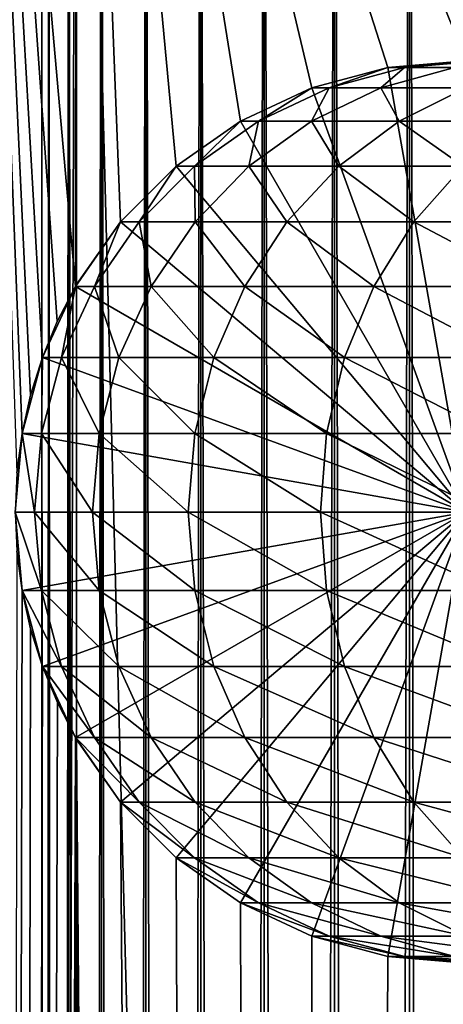
# Model space of a CAD drawing. Extents: x 0 to 550, y 0 to 864.
# Drawn here: x 14 to 24, y 816 to 840 of the extents above; entities that cross this region are included whole.
import ezdxf

# ---------------------------------------------------------------- set-up
doc = ezdxf.new("R2010")
doc.units = 0
doc.header["$MEASUREMENT"] = 0

msp = doc.modelspace()

# ---------------------------------------------------------------- linework, layer by layer
for points in [[(13.941521, 828.954895, 65.578949), (14.067114, 829.910156, 65.590683), (12.795275, 862.5, 65.422142)], [(12.795275, 862.5, 65.422142), (14.067114, 829.910156, 65.590683), (14.275381, 830.849121, 65.607803)], [(12.795275, 862.5, 65.422142), (14.275381, 830.849121, 65.607803), (14.56338, 831.762207, 65.626671)], [(15.373718, 833.499939, 65.650002), (15.399998, 862.5, 65.650024), (12.795275, 862.5, 65.422142)], [(15.373718, 833.499939, 65.650002), (12.795275, 862.5, 65.422142), (14.928798, 832.644897, 65.642624)], [(14.928798, 832.644897, 65.642624), (12.795275, 862.5, 65.422142), (14.56338, 831.762207, 65.626671)], [(12.795275, 1.5, 35.877907), (12.795275, 862.5, 35.877907), (15.399998, 862.5, 35.650024)], [(12.795275, 1.5, 35.877907), (15.399998, 862.5, 35.650024), (15.399998, 1.5, 35.650024)], [(14.714835, 862.5, 52.534107), (14.714835, 1.5, 52.534107), (14.549998, 862.5, 50.650024)], [(14.549998, 862.5, 50.650024), (14.714835, 1.5, 52.534107), (14.549998, 1.5, 50.650024)], [(14.549998, 862.5, 50.650024), (14.549998, 1.5, 50.650024), (14.714835, 862.5, 48.765942)], [(14.714835, 862.5, 48.765942), (14.549998, 1.5, 50.650024), (14.714835, 1.5, 48.765942)], [(15.204332, 862.5, 54.360943), (15.204332, 1.5, 54.360943), (14.714835, 862.5, 52.534107)], [(14.714835, 862.5, 52.534107), (15.204332, 1.5, 54.360943), (14.714835, 1.5, 52.534107)], [(14.714835, 862.5, 48.765942), (14.714835, 1.5, 48.765942), (15.204332, 862.5, 46.939106)], [(15.204332, 862.5, 46.939106), (14.714835, 1.5, 48.765942), (15.204332, 1.5, 46.939106)], [(16.003624, 862.5, 56.075024), (16.003624, 1.5, 56.075024), (15.204332, 862.5, 54.360943)], [(15.204332, 862.5, 54.360943), (16.003624, 1.5, 56.075024), (15.204332, 1.5, 54.360943)], [(15.204332, 862.5, 46.939106), (15.204332, 1.5, 46.939106), (16.003624, 862.5, 45.225025)], [(16.003624, 862.5, 45.225025), (15.204332, 1.5, 46.939106), (16.003624, 1.5, 45.225025)], [(15.399998, 833.545288, 65.650024), (15.399998, 862.5, 65.650024), (15.373718, 833.499939, 65.650002)], [(15.399998, 862.5, 65.650024), (15.399998, 833.545288, 65.650024), (16.473509, 835.070679, 65.650024)], [(16.473509, 835.070679, 65.650024), (17.829334, 836.426514, 65.650024), (15.399998, 862.5, 65.650024)], [(15.399998, 862.5, 65.650024), (17.829334, 836.426514, 65.650024), (19.4, 837.526245, 65.650024)], [(15.399998, 862.5, 65.650024), (19.4, 837.526245, 65.650024), (21.137777, 838.33667, 65.650024)], [(21.137777, 838.33667, 65.650024), (22.989868, 838.832886, 65.650024), (15.399998, 862.5, 65.650024)], [(15.399998, 862.5, 65.650024), (22.989868, 838.832886, 65.650024), (24.9, 839, 65.650024)], [(15.399998, 862.5, 65.650024), (24.9, 839, 65.650024), (37.899998, 862.5, 65.650024)], [(15.399998, 1.5, 35.650024), (15.399998, 862.5, 35.650024), (37.899998, 1.5, 35.650024)], [(37.899998, 1.5, 35.650024), (15.399998, 862.5, 35.650024), (37.899998, 862.5, 35.650024)], [(17.088417, 862.5, 57.624268), (17.088417, 1.5, 57.624268), (16.003624, 862.5, 56.075024)], [(16.003624, 862.5, 56.075024), (17.088417, 1.5, 57.624268), (16.003624, 1.5, 56.075024)], [(16.003624, 862.5, 45.225025), (16.003624, 1.5, 45.225025), (17.088417, 862.5, 43.675777)], [(17.088417, 862.5, 43.675777), (16.003624, 1.5, 45.225025), (17.088417, 1.5, 43.675777)], [(18.425753, 862.5, 58.961605), (18.425753, 1.5, 58.961605), (17.088417, 862.5, 57.624268)], [(17.088417, 862.5, 57.624268), (18.425753, 1.5, 58.961605), (17.088417, 1.5, 57.624268)], [(17.088417, 862.5, 43.675777), (17.088417, 1.5, 43.675777), (18.425753, 862.5, 42.338444)], [(18.425753, 862.5, 42.338444), (17.088417, 1.5, 43.675777), (18.425753, 1.5, 42.338444)], [(19.974998, 862.5, 60.046398), (19.974998, 1.5, 60.046398), (18.425753, 862.5, 58.961605)], [(18.425753, 862.5, 58.961605), (19.974998, 1.5, 60.046398), (18.425753, 1.5, 58.961605)], [(18.425753, 862.5, 42.338444), (18.425753, 1.5, 42.338444), (19.974998, 862.5, 41.253647)], [(19.974998, 862.5, 41.253647), (18.425753, 1.5, 42.338444), (19.974998, 1.5, 41.253647)], [(21.689079, 862.5, 60.845688), (21.689079, 1.5, 60.845688), (19.974998, 862.5, 60.046398)], [(19.974998, 862.5, 60.046398), (21.689079, 1.5, 60.845688), (19.974998, 1.5, 60.046398)], [(19.974998, 862.5, 41.253647), (19.974998, 1.5, 41.253647), (21.689079, 862.5, 40.454357)], [(21.689079, 862.5, 40.454357), (19.974998, 1.5, 41.253647), (21.689079, 1.5, 40.454357)], [(23.515915, 862.5, 61.335186), (23.515915, 1.5, 61.335186), (21.689079, 862.5, 60.845688)], [(21.689079, 862.5, 60.845688), (23.515915, 1.5, 61.335186), (21.689079, 1.5, 60.845688)], [(21.689079, 862.5, 40.454357), (21.689079, 1.5, 40.454357), (23.515915, 862.5, 39.964859)], [(23.515915, 862.5, 39.964859), (21.689079, 1.5, 40.454357), (23.515915, 1.5, 39.964859)], [(25.4, 862.5, 61.500023), (25.4, 1.5, 61.500023), (23.515915, 862.5, 61.335186)], [(23.515915, 862.5, 61.335186), (25.4, 1.5, 61.500023), (23.515915, 1.5, 61.335186)], [(23.515915, 862.5, 39.964859), (23.515915, 1.5, 39.964859), (25.4, 862.5, 39.800022)], [(25.4, 862.5, 39.800022), (23.515915, 1.5, 39.964859), (25.4, 1.5, 39.800022)], [(22.989868, 838.832886, 64.650024), (22.989868, 838.832886, 65.650024), (21.137777, 838.33667, 64.650024)], [(21.137777, 838.33667, 64.650024), (22.989868, 838.832886, 65.650024), (21.137777, 838.33667, 65.650024)], [(22.989868, 838.832886, 64.650024), (21.137777, 838.33667, 64.650024), (24.9, 828, 64.650024)], [(21.137777, 838.336609, 64.650024), (22.989868, 838.832886, 64.650024), (24.899998, 828, 64.650024)], [(22.989868, 838.832886, 92.650024), (22.989868, 838.832886, 64.650024), (21.137777, 838.336609, 64.650024)], [(22.989868, 838.832886, 92.650024), (21.137777, 838.336609, 64.650024), (21.137777, 838.336609, 92.650024)], [(21.558929, 838.336609, 99.612488), (22.989868, 838.832886, 92.650024), (21.137777, 838.336609, 92.650024)], [(22.816242, 838.336609, 106.473427), (23.397516, 838.832886, 99.389244), (21.558929, 838.336609, 99.612488)], [(23.397516, 838.832886, 99.389244), (22.989868, 838.832886, 92.650024), (21.558929, 838.336609, 99.612488)], [(24.891382, 838.336609, 113.13279), (24.614515, 838.832886, 106.030197), (22.816242, 838.336609, 106.473427)], [(24.614515, 838.832886, 106.030197), (23.397516, 838.832886, 99.389244), (22.816242, 838.336609, 106.473427)], [(24.9, 839, 64.650024), (24.9, 839, 65.650024), (22.989868, 838.832886, 64.650024)], [(22.989868, 838.832886, 64.650024), (24.9, 839, 65.650024), (22.989868, 838.832886, 65.650024)], [(24.9, 828, 64.650024), (24.9, 839, 64.650024), (22.989868, 838.832886, 64.650024)], [(24.899998, 828, 64.650024), (22.989868, 838.832886, 64.650024), (24.899998, 839, 64.650024)], [(24.899998, 839, 92.650024), (24.899998, 839, 64.650024), (22.989868, 838.832886, 64.650024)], [(24.899998, 839, 92.650024), (22.989868, 838.832886, 64.650024), (22.989868, 838.832886, 92.650024)], [(23.397516, 838.832886, 99.389244), (24.899998, 839, 92.650024), (22.989868, 838.832886, 92.650024)], [(24.614515, 838.832886, 106.030197), (25.293718, 839, 99.159004), (23.397516, 838.832886, 99.389244)], [(25.293718, 839, 99.159004), (24.899998, 839, 92.650024), (23.397516, 838.832886, 99.389244)], [(24.899998, 828, 64.650024), (19.399998, 837.526306, 64.650024), (21.137777, 838.336609, 64.650024)], [(21.137777, 838.336609, 92.650024), (21.137777, 838.336609, 64.650024), (19.399998, 837.526306, 64.650024)], [(21.137777, 838.336609, 92.650024), (19.399998, 837.526306, 64.650024), (19.399998, 837.526306, 92.650024)], [(19.83382, 837.526306, 99.82196), (21.137777, 838.336609, 92.650024), (19.399998, 837.526306, 92.650024)], [(21.137777, 838.33667, 64.650024), (21.137777, 838.33667, 65.650024), (19.4, 837.526245, 64.650024)], [(19.4, 837.526245, 64.650024), (21.137777, 838.33667, 65.650024), (19.4, 837.526245, 65.650024)], [(24.9, 828, 64.650024), (21.137777, 838.33667, 64.650024), (19.4, 837.526245, 64.650024)], [(21.12896, 837.526306, 106.889305), (21.558929, 838.336609, 99.612488), (19.83382, 837.526306, 99.82196)], [(21.558929, 838.336609, 99.612488), (21.137777, 838.336609, 92.650024), (19.83382, 837.526306, 99.82196)], [(23.266533, 837.526306, 113.749016), (22.816242, 838.336609, 106.473427), (21.12896, 837.526306, 106.889305)], [(22.816242, 838.336609, 106.473427), (21.558929, 838.336609, 99.612488), (21.12896, 837.526306, 106.889305)], [(24.891382, 838.336609, 113.13279), (22.816242, 838.336609, 106.473427), (23.266533, 837.526306, 113.749016)], [(26.215364, 837.526306, 120.301048), (24.891382, 838.336609, 113.13279), (23.266533, 837.526306, 113.749016)], [(24.899998, 828, 64.650024), (17.829334, 836.426514, 64.650024), (19.399998, 837.526306, 64.650024)], [(19.399998, 837.526306, 92.650024), (19.399998, 837.526306, 64.650024), (17.829334, 836.426514, 64.650024)], [(19.399998, 837.526306, 92.650024), (17.829334, 836.426514, 64.650024), (17.829334, 836.426514, 92.650024)], [(18.274609, 836.426514, 100.011276), (19.399998, 837.526306, 92.650024), (17.829334, 836.426514, 92.650024)], [(19.4, 837.526245, 64.650024), (19.4, 837.526245, 65.650024), (17.829334, 836.426514, 64.650024)], [(17.829334, 836.426514, 64.650024), (19.4, 837.526245, 65.650024), (17.829334, 836.426514, 65.650024)], [(24.9, 828, 64.650024), (19.4, 837.526245, 64.650024), (17.829334, 836.426514, 64.650024)], [(19.603937, 836.426514, 107.26519), (19.83382, 837.526306, 99.82196), (18.274609, 836.426514, 100.011276)], [(19.83382, 837.526306, 99.82196), (19.399998, 837.526306, 92.650024), (18.274609, 836.426514, 100.011276)], [(21.797935, 836.426514, 114.305977), (21.12896, 837.526306, 106.889305), (19.603937, 836.426514, 107.26519)], [(21.12896, 837.526306, 106.889305), (19.83382, 837.526306, 99.82196), (19.603937, 836.426514, 107.26519)], [(23.266533, 837.526306, 113.749016), (21.12896, 837.526306, 106.889305), (21.797935, 836.426514, 114.305977)], [(24.824612, 836.426514, 121.030975), (23.266533, 837.526306, 113.749016), (21.797935, 836.426514, 114.305977)], [(26.215364, 837.526306, 120.301048), (23.266533, 837.526306, 113.749016), (24.824612, 836.426514, 121.030975)], [(17.829334, 836.426514, 64.650024), (17.829334, 836.426514, 65.650024), (16.473509, 835.070679, 64.650024)], [(16.473509, 835.070679, 64.650024), (17.829334, 836.426514, 65.650024), (16.473509, 835.070679, 65.650024)], [(17.829334, 836.426514, 64.650024), (16.473509, 835.070679, 64.650024), (24.9, 828, 64.650024)], [(16.473509, 835.070679, 64.650024), (17.829334, 836.426514, 64.650024), (24.899998, 828, 64.650024)], [(17.829334, 836.426514, 92.650024), (17.829334, 836.426514, 64.650024), (16.473509, 835.070679, 64.650024)], [(17.829334, 836.426514, 92.650024), (16.473509, 835.070679, 64.650024), (16.473509, 835.070679, 92.650024)], [(16.928669, 835.070679, 100.174706), (17.829334, 836.426514, 92.650024), (16.473509, 835.070679, 92.650024)], [(18.28751, 835.070679, 107.589661), (18.274609, 836.426514, 100.011276), (16.928669, 835.070679, 100.174706)], [(18.274609, 836.426514, 100.011276), (17.829334, 836.426514, 92.650024), (16.928669, 835.070679, 100.174706)], [(19.603937, 836.426514, 107.26519), (18.274609, 836.426514, 100.011276), (18.28751, 835.070679, 107.589661)], [(20.530218, 835.070679, 114.786758), (19.603937, 836.426514, 107.26519), (18.28751, 835.070679, 107.589661)], [(21.797935, 836.426514, 114.305977), (19.603937, 836.426514, 107.26519), (20.530218, 835.070679, 114.786758)], [(23.624088, 835.070679, 121.661057), (21.797935, 836.426514, 114.305977), (20.530218, 835.070679, 114.786758)], [(24.824612, 836.426514, 121.030975), (21.797935, 836.426514, 114.305977), (23.624088, 835.070679, 121.661057)], [(27.524006, 835.070679, 128.112305), (24.824612, 836.426514, 121.030975), (23.624088, 835.070679, 121.661057)], [(24.899998, 828, 64.650024), (15.373718, 833.5, 64.650024), (16.473509, 835.070679, 64.650024)], [(16.473509, 835.070679, 92.650024), (16.473509, 835.070679, 64.650024), (15.373718, 833.5, 64.650024)], [(16.473509, 835.070679, 92.650024), (15.373718, 833.5, 64.650024), (15.373718, 833.5, 92.650024)], [(15.836897, 833.5, 100.307266), (16.473509, 835.070679, 92.650024), (15.373718, 833.5, 92.650024)], [(16.473509, 835.070679, 64.650024), (15.399998, 833.545288, 65.650024), (15.37372, 833.5, 64.650024)], [(24.9, 828, 64.650024), (16.473509, 835.070679, 64.650024), (15.37372, 833.5, 64.650024)], [(16.473509, 835.070679, 64.650024), (16.473509, 835.070679, 65.650024), (15.399998, 833.545288, 65.650024)], [(17.219677, 833.5, 107.852859), (16.928669, 835.070679, 100.174706), (15.836897, 833.5, 100.307266)], [(16.928669, 835.070679, 100.174706), (16.473509, 835.070679, 92.650024), (15.836897, 833.5, 100.307266)], [(18.28751, 835.070679, 107.589661), (16.928669, 835.070679, 100.174706), (17.219677, 833.5, 107.852859)], [(19.501896, 833.5, 115.176758), (18.28751, 835.070679, 107.589661), (17.219677, 833.5, 107.852859)], [(20.530218, 835.070679, 114.786758), (18.28751, 835.070679, 107.589661), (19.501896, 833.5, 115.176758)], [(22.65027, 833.5, 122.172157), (20.530218, 835.070679, 114.786758), (19.501896, 833.5, 115.176758)], [(23.624088, 835.070679, 121.661057), (20.530218, 835.070679, 114.786758), (22.65027, 833.5, 122.172157)], [(26.618895, 833.5, 128.737061), (23.624088, 835.070679, 121.661057), (22.65027, 833.5, 122.172157)], [(27.524006, 835.070679, 128.112305), (23.624088, 835.070679, 121.661057), (26.618895, 833.5, 128.737061)], [(15.37372, 833.5, 64.650024), (15.399998, 833.545288, 65.650024), (15.373718, 833.499939, 65.650002)], [(24.899998, 828, 64.650024), (14.563379, 831.762207, 64.650024), (15.373718, 833.5, 64.650024)], [(15.373718, 833.5, 92.650024), (15.373718, 833.5, 64.650024), (14.563379, 831.762207, 64.650024)], [(15.373718, 833.5, 92.650024), (14.563379, 831.762207, 64.650024), (14.563379, 831.762207, 92.650024)], [(15.032466, 831.762207, 100.404945), (15.373718, 833.5, 92.650024), (14.563379, 831.762207, 92.650024)], [(15.37372, 833.5, 64.650024), (14.928798, 832.644897, 65.642624), (14.56338, 831.762207, 64.650024)], [(24.9, 828, 64.650024), (15.37372, 833.5, 64.650024), (14.56338, 831.762207, 64.650024)], [(15.37372, 833.5, 64.650024), (15.373718, 833.499939, 65.650002), (14.928798, 832.644897, 65.642624)], [(16.432884, 831.762207, 108.046783), (15.836897, 833.5, 100.307266), (15.032466, 831.762207, 100.404945)], [(15.836897, 833.5, 100.307266), (15.373718, 833.5, 92.650024), (15.032466, 831.762207, 100.404945)], [(17.219677, 833.5, 107.852859), (15.836897, 833.5, 100.307266), (16.432884, 831.762207, 108.046783)], [(18.744215, 831.762207, 115.464104), (17.219677, 833.5, 107.852859), (16.432884, 831.762207, 108.046783)], [(19.501896, 833.5, 115.176758), (17.219677, 833.5, 107.852859), (18.744215, 831.762207, 115.464104)], [(21.932751, 831.762207, 122.548744), (19.501896, 833.5, 115.176758), (18.744215, 831.762207, 115.464104)], [(22.65027, 833.5, 122.172157), (19.501896, 833.5, 115.176758), (21.932751, 831.762207, 122.548744)], [(25.952, 831.762207, 129.197388), (22.65027, 833.5, 122.172157), (21.932751, 831.762207, 122.548744)], [(26.618895, 833.5, 128.737061), (22.65027, 833.5, 122.172157), (25.952, 831.762207, 129.197388)], [(14.56338, 831.762207, 64.650024), (14.928798, 832.644897, 65.642624), (14.56338, 831.762207, 65.626671)], [(14.067113, 829.910156, 64.650024), (14.563379, 831.762207, 64.650024), (24.899998, 828, 64.650024)], [(14.563379, 831.762207, 92.650024), (14.563379, 831.762207, 64.650024), (14.067113, 829.910156, 64.650024)], [(14.563379, 831.762207, 92.650024), (14.067113, 829.910156, 64.650024), (14.067113, 829.910156, 92.650024)], [(14.539818, 829.910156, 100.46476), (14.563379, 831.762207, 92.650024), (14.067113, 829.910156, 92.650024)], [(14.56338, 831.762207, 64.650024), (14.275381, 830.849121, 65.607803), (14.067114, 829.910156, 64.650024)], [(14.56338, 831.762207, 64.650024), (14.067114, 829.910156, 64.650024), (24.9, 828, 64.650024)], [(14.56338, 831.762207, 64.650024), (14.56338, 831.762207, 65.626671), (14.275381, 830.849121, 65.607803)], [(15.951039, 829.910156, 108.16555), (15.032466, 831.762207, 100.404945), (14.539818, 829.910156, 100.46476)], [(15.032466, 831.762207, 100.404945), (14.563379, 831.762207, 92.650024), (14.539818, 829.910156, 100.46476)], [(16.432884, 831.762207, 108.046783), (15.032466, 831.762207, 100.404945), (15.951039, 829.910156, 108.16555)], [(18.280197, 829.910156, 115.640083), (16.432884, 831.762207, 108.046783), (15.951039, 829.910156, 108.16555)], [(18.744215, 831.762207, 115.464104), (16.432884, 831.762207, 108.046783), (18.280197, 829.910156, 115.640083)], [(21.49333, 829.910156, 122.779366), (18.744215, 831.762207, 115.464104), (18.280197, 829.910156, 115.640083)], [(21.932751, 831.762207, 122.548744), (18.744215, 831.762207, 115.464104), (21.49333, 829.910156, 122.779366)], [(25.543579, 829.910156, 129.479294), (21.932751, 831.762207, 122.548744), (21.49333, 829.910156, 122.779366)], [(25.952, 831.762207, 129.197388), (21.932751, 831.762207, 122.548744), (25.543579, 829.910156, 129.479294)], [(14.067114, 829.910156, 64.650024), (14.275381, 830.849121, 65.607803), (14.067114, 829.910156, 65.590683)], [(14.067114, 829.910156, 64.650024), (13.941521, 828.954895, 65.578949), (13.899999, 828, 64.650024)], [(24.9, 828, 64.650024), (14.067114, 829.910156, 64.650024), (13.899999, 828, 64.650024)], [(24.899998, 828, 64.650024), (13.899999, 828, 64.650024), (14.067113, 829.910156, 64.650024)], [(14.067113, 829.910156, 92.650024), (14.067113, 829.910156, 64.650024), (13.899999, 828, 64.650024)], [(14.067113, 829.910156, 92.650024), (13.899999, 828, 64.650024), (13.899999, 828, 92.650024)], [(14.373921, 828, 100.484909), (14.067113, 829.910156, 92.650024), (13.899999, 828, 92.650024)], [(14.067114, 829.910156, 64.650024), (14.067114, 829.910156, 65.590683), (13.941521, 828.954895, 65.578949)], [(14.539818, 829.910156, 100.46476), (14.067113, 829.910156, 92.650024), (14.373921, 828, 100.484909)], [(15.78878, 828, 108.205544), (14.539818, 829.910156, 100.46476), (14.373921, 828, 100.484909)], [(15.951039, 829.910156, 108.16555), (14.539818, 829.910156, 100.46476), (15.78878, 828, 108.205544)], [(18.123943, 828, 115.699341), (15.951039, 829.910156, 108.16555), (15.78878, 828, 108.205544)], [(18.280197, 829.910156, 115.640083), (15.951039, 829.910156, 108.16555), (18.123943, 828, 115.699341)], [(21.345356, 828, 122.857025), (18.280197, 829.910156, 115.640083), (18.123943, 828, 115.699341)], [(21.49333, 829.910156, 122.779366), (18.280197, 829.910156, 115.640083), (21.345356, 828, 122.857025)], [(25.406048, 828, 129.574234), (21.49333, 829.910156, 122.779366), (21.345356, 828, 122.857025)], [(25.543579, 829.910156, 129.479294), (21.49333, 829.910156, 122.779366), (25.406048, 828, 129.574234)], [(13.899999, 828, 64.650024), (13.899999, 828, 65.574837), (14.067114, 826.089844, 64.650024)], [(14.067114, 826.089844, 64.650024), (13.899999, 828, 65.574837), (13.941624, 827.043945, 65.578957)], [(24.9, 828, 64.650024), (13.899999, 828, 64.650024), (14.067114, 826.089844, 64.650024)], [(24.899998, 828, 64.650024), (14.067113, 826.089844, 64.650024), (13.899999, 828, 64.650024)], [(13.899999, 828, 92.650024), (13.899999, 828, 64.650024), (14.067113, 826.089844, 64.650024)], [(13.899999, 828, 92.650024), (14.067113, 826.089844, 64.650024), (14.067113, 826.089844, 92.650024)], [(14.373921, 828, 100.484909), (13.899999, 828, 92.650024), (14.539818, 826.089844, 100.46476)], [(14.539818, 826.089844, 100.46476), (13.899999, 828, 92.650024), (14.067113, 826.089844, 92.650024)], [(14.563379, 824.237793, 64.650024), (14.067113, 826.089844, 64.650024), (24.899998, 828, 64.650024)], [(14.067114, 826.089844, 64.650024), (14.56338, 824.237793, 64.650024), (24.9, 828, 64.650024)], [(15.78878, 828, 108.205544), (14.373921, 828, 100.484909), (15.951039, 826.089844, 108.16555)], [(15.951039, 826.089844, 108.16555), (14.373921, 828, 100.484909), (14.539818, 826.089844, 100.46476)], [(24.899998, 828, 64.650024), (15.373718, 822.5, 64.650024), (14.563379, 824.237793, 64.650024)], [(24.9, 828, 64.650024), (14.56338, 824.237793, 64.650024), (15.37372, 822.5, 64.650024)], [(24.899998, 828, 64.650024), (16.473509, 820.929321, 64.650024), (15.373718, 822.5, 64.650024)], [(24.9, 828, 64.650024), (15.37372, 822.5, 64.650024), (16.473509, 820.929321, 64.650024)], [(18.123943, 828, 115.699341), (15.78878, 828, 108.205544), (18.280197, 826.089844, 115.640083)], [(18.280197, 826.089844, 115.640083), (15.78878, 828, 108.205544), (15.951039, 826.089844, 108.16555)], [(16.473509, 820.929321, 64.650024), (17.829334, 819.573547, 64.650024), (24.9, 828, 64.650024)], [(17.829334, 819.573486, 64.650024), (16.473509, 820.929321, 64.650024), (24.899998, 828, 64.650024)], [(24.9, 828, 64.650024), (17.829334, 819.573547, 64.650024), (19.4, 818.473694, 64.650024)], [(24.899998, 828, 64.650024), (19.399998, 818.473694, 64.650024), (17.829334, 819.573486, 64.650024)], [(21.345356, 828, 122.857025), (18.123943, 828, 115.699341), (21.49333, 826.089844, 122.779366)], [(21.49333, 826.089844, 122.779366), (18.123943, 828, 115.699341), (18.280197, 826.089844, 115.640083)], [(24.899998, 828, 64.650024), (21.137777, 817.663391, 64.650024), (19.399998, 818.473694, 64.650024)], [(24.9, 828, 64.650024), (19.4, 818.473694, 64.650024), (21.137777, 817.663391, 64.650024)], [(21.137777, 817.663391, 64.650024), (22.989868, 817.167114, 64.650024), (24.9, 828, 64.650024)], [(22.989868, 817.167114, 64.650024), (21.137777, 817.663391, 64.650024), (24.899998, 828, 64.650024)], [(25.406048, 828, 129.574234), (21.345356, 828, 122.857025), (25.543579, 826.089844, 129.479294)], [(25.543579, 826.089844, 129.479294), (21.345356, 828, 122.857025), (21.49333, 826.089844, 122.779366)], [(24.9, 828, 64.650024), (22.989868, 817.167114, 64.650024), (24.9, 817, 64.650024)], [(24.899998, 828, 64.650024), (24.899998, 817, 64.650024), (22.989868, 817.167114, 64.650024)], [(12.795275, 1.5, 65.422142), (14.067114, 826.089844, 65.590683), (13.941624, 827.043945, 65.578957)], [(14.067114, 826.089844, 64.650024), (13.941624, 827.043945, 65.578957), (14.067114, 826.089844, 65.590683)], [(14.275815, 825.149231, 65.607841), (14.067114, 826.089844, 65.590683), (12.795275, 1.5, 65.422142)], [(14.067113, 826.089844, 92.650024), (14.067113, 826.089844, 64.650024), (14.563379, 824.237793, 64.650024)], [(14.067113, 826.089844, 92.650024), (14.563379, 824.237793, 64.650024), (14.563379, 824.237793, 92.650024)], [(14.539818, 826.089844, 100.46476), (14.067113, 826.089844, 92.650024), (15.032466, 824.237793, 100.404945)], [(15.032466, 824.237793, 100.404945), (14.067113, 826.089844, 92.650024), (14.563379, 824.237793, 92.650024)], [(14.56338, 824.237793, 64.650024), (14.067114, 826.089844, 64.650024), (14.067114, 826.089844, 65.590683)], [(14.275815, 825.149231, 65.607841), (14.56338, 824.237793, 64.650024), (14.067114, 826.089844, 65.590683)], [(15.951039, 826.089844, 108.16555), (14.539818, 826.089844, 100.46476), (16.432884, 824.237793, 108.046783)], [(16.432884, 824.237793, 108.046783), (14.539818, 826.089844, 100.46476), (15.032466, 824.237793, 100.404945)], [(18.280197, 826.089844, 115.640083), (15.951039, 826.089844, 108.16555), (18.744215, 824.237793, 115.464104)], [(18.744215, 824.237793, 115.464104), (15.951039, 826.089844, 108.16555), (16.432884, 824.237793, 108.046783)], [(21.49333, 826.089844, 122.779366), (18.280197, 826.089844, 115.640083), (21.932751, 824.237793, 122.548744)], [(21.932751, 824.237793, 122.548744), (18.280197, 826.089844, 115.640083), (18.744215, 824.237793, 115.464104)], [(25.543579, 826.089844, 129.479294), (21.49333, 826.089844, 122.779366), (25.952, 824.237793, 129.197388)], [(25.952, 824.237793, 129.197388), (21.49333, 826.089844, 122.779366), (21.932751, 824.237793, 122.548744)], [(14.56338, 824.237793, 65.626671), (14.275815, 825.149231, 65.607841), (12.795275, 1.5, 65.422142)], [(14.56338, 824.237793, 65.626671), (14.56338, 824.237793, 64.650024), (14.275815, 825.149231, 65.607841)], [(12.795275, 1.5, 65.422142), (14.92923, 823.354187, 65.642632), (14.56338, 824.237793, 65.626671)], [(14.563379, 824.237793, 92.650024), (14.563379, 824.237793, 64.650024), (15.373718, 822.5, 64.650024)], [(14.563379, 824.237793, 92.650024), (15.373718, 822.5, 64.650024), (15.373718, 822.5, 92.650024)], [(15.032466, 824.237793, 100.404945), (14.563379, 824.237793, 92.650024), (15.836897, 822.5, 100.307266)], [(15.836897, 822.5, 100.307266), (14.563379, 824.237793, 92.650024), (15.373718, 822.5, 92.650024)], [(14.92923, 823.354187, 65.642632), (15.37372, 822.5, 64.650024), (14.56338, 824.237793, 65.626671)], [(14.56338, 824.237793, 65.626671), (15.37372, 822.5, 64.650024), (14.56338, 824.237793, 64.650024)], [(16.432884, 824.237793, 108.046783), (15.032466, 824.237793, 100.404945), (17.219677, 822.5, 107.852859)], [(17.219677, 822.5, 107.852859), (15.032466, 824.237793, 100.404945), (15.836897, 822.5, 100.307266)], [(18.744215, 824.237793, 115.464104), (16.432884, 824.237793, 108.046783), (19.501896, 822.5, 115.176758)], [(19.501896, 822.5, 115.176758), (16.432884, 824.237793, 108.046783), (17.219677, 822.5, 107.852859)], [(21.932751, 824.237793, 122.548744), (18.744215, 824.237793, 115.464104), (22.65027, 822.5, 122.172157)], [(22.65027, 822.5, 122.172157), (18.744215, 824.237793, 115.464104), (19.501896, 822.5, 115.176758)], [(25.952, 824.237793, 129.197388), (21.932751, 824.237793, 122.548744), (26.618895, 822.5, 128.737061)], [(26.618895, 822.5, 128.737061), (21.932751, 824.237793, 122.548744), (22.65027, 822.5, 122.172157)], [(12.795275, 1.5, 65.422142), (15.37372, 822.5, 65.650002), (14.92923, 823.354187, 65.642632)], [(14.92923, 823.354187, 65.642632), (15.37372, 822.5, 65.650002), (15.37372, 822.5, 64.650024)], [(13.899999, 36, 65.574837), (15.37372, 822.5, 65.650002), (12.795275, 1.5, 65.422142)], [(13.899999, 36, 65.574837), (15.399998, 822.454773, 65.650024), (15.37372, 822.5, 65.650002)], [(15.373718, 822.5, 92.650024), (15.373718, 822.5, 64.650024), (16.473509, 820.929321, 64.650024)], [(15.373718, 822.5, 92.650024), (16.473509, 820.929321, 64.650024), (16.473509, 820.929321, 92.650024)], [(15.836897, 822.5, 100.307266), (15.373718, 822.5, 92.650024), (16.928669, 820.929321, 100.174706)], [(16.928669, 820.929321, 100.174706), (15.373718, 822.5, 92.650024), (16.473509, 820.929321, 92.650024)], [(15.37372, 822.5, 64.650024), (15.37372, 822.5, 65.650002), (15.399998, 822.454773, 65.650024)], [(15.37372, 822.5, 64.650024), (15.399998, 822.454773, 65.650024), (16.473509, 820.929321, 64.650024)], [(17.219677, 822.5, 107.852859), (15.836897, 822.5, 100.307266), (18.28751, 820.929321, 107.589661)], [(18.28751, 820.929321, 107.589661), (15.836897, 822.5, 100.307266), (16.928669, 820.929321, 100.174706)], [(19.501896, 822.5, 115.176758), (17.219677, 822.5, 107.852859), (20.530218, 820.929321, 114.786758)], [(20.530218, 820.929321, 114.786758), (17.219677, 822.5, 107.852859), (18.28751, 820.929321, 107.589661)], [(22.65027, 822.5, 122.172157), (19.501896, 822.5, 115.176758), (23.624088, 820.929321, 121.661057)], [(23.624088, 820.929321, 121.661057), (19.501896, 822.5, 115.176758), (20.530218, 820.929321, 114.786758)], [(26.618895, 822.5, 128.737061), (22.65027, 822.5, 122.172157), (27.524006, 820.929321, 128.112305)], [(27.524006, 820.929321, 128.112305), (22.65027, 822.5, 122.172157), (23.624088, 820.929321, 121.661057)], [(13.941521, 36.954868, 65.578949), (15.399998, 822.454773, 65.650024), (13.899999, 36, 65.574837)], [(13.941521, 36.954868, 65.578949), (14.067114, 37.91013, 65.590683), (15.399998, 822.454773, 65.650024)], [(15.399998, 822.454773, 65.650024), (14.067114, 37.91013, 65.590683), (14.275381, 38.849121, 65.607803)], [(15.399998, 822.454773, 65.650024), (14.275381, 38.849121, 65.607803), (14.56338, 39.762222, 65.626671)], [(14.56338, 39.762222, 65.626671), (14.928798, 40.644905, 65.642624), (15.399998, 822.454773, 65.650024)], [(15.399998, 822.454773, 65.650024), (14.928798, 40.644905, 65.642624), (15.373718, 41.5, 65.650002)], [(15.399998, 822.454773, 65.650024), (15.373718, 41.5, 65.650002), (15.399998, 41.545269, 65.650024)], [(17.829334, 44.426491, 65.650024), (15.399998, 822.454773, 65.650024), (16.473509, 43.070663, 65.650024)], [(16.473509, 43.070663, 65.650024), (15.399998, 822.454773, 65.650024), (15.399998, 41.545269, 65.650024)], [(17.829334, 44.426491, 65.650024), (19.4, 45.526279, 65.650024), (15.399998, 822.454773, 65.650024)], [(15.399998, 822.454773, 65.650024), (19.4, 45.526279, 65.650024), (21.137777, 46.336617, 65.650024)], [(15.399998, 822.454773, 65.650024), (21.137777, 46.336617, 65.650024), (16.473509, 820.929321, 65.650024)], [(16.473509, 820.929321, 64.650024), (15.399998, 822.454773, 65.650024), (16.473509, 820.929321, 65.650024)], [(16.473509, 820.929321, 65.650024), (21.137777, 46.336617, 65.650024), (17.829334, 819.573547, 65.650024)], [(16.473509, 820.929321, 64.650024), (16.473509, 820.929321, 65.650024), (17.829334, 819.573547, 64.650024)], [(17.829334, 819.573547, 64.650024), (16.473509, 820.929321, 65.650024), (17.829334, 819.573547, 65.650024)], [(16.473509, 820.929321, 92.650024), (16.473509, 820.929321, 64.650024), (17.829334, 819.573486, 64.650024)], [(16.473509, 820.929321, 92.650024), (17.829334, 819.573486, 64.650024), (17.829334, 819.573486, 92.650024)], [(16.928669, 820.929321, 100.174706), (16.473509, 820.929321, 92.650024), (18.274609, 819.573486, 100.011276)], [(18.274609, 819.573486, 100.011276), (16.473509, 820.929321, 92.650024), (17.829334, 819.573486, 92.650024)], [(18.28751, 820.929321, 107.589661), (16.928669, 820.929321, 100.174706), (19.603937, 819.573486, 107.26519)], [(19.603937, 819.573486, 107.26519), (16.928669, 820.929321, 100.174706), (18.274609, 819.573486, 100.011276)], [(20.530218, 820.929321, 114.786758), (18.28751, 820.929321, 107.589661), (21.797935, 819.573486, 114.305977)], [(21.797935, 819.573486, 114.305977), (18.28751, 820.929321, 107.589661), (19.603937, 819.573486, 107.26519)], [(23.624088, 820.929321, 121.661057), (20.530218, 820.929321, 114.786758), (24.824612, 819.573486, 121.030975)], [(24.824612, 819.573486, 121.030975), (20.530218, 820.929321, 114.786758), (21.797935, 819.573486, 114.305977)], [(27.524006, 820.929321, 128.112305), (23.624088, 820.929321, 121.661057), (28.639828, 819.573486, 127.342117)], [(28.639828, 819.573486, 127.342117), (23.624088, 820.929321, 121.661057), (24.824612, 819.573486, 121.030975)], [(21.137777, 46.336617, 65.650024), (19.4, 818.473694, 65.650024), (17.829334, 819.573547, 65.650024)], [(17.829334, 819.573547, 64.650024), (17.829334, 819.573547, 65.650024), (19.4, 818.473694, 64.650024)], [(19.4, 818.473694, 64.650024), (17.829334, 819.573547, 65.650024), (19.4, 818.473694, 65.650024)], [(17.829334, 819.573486, 92.650024), (17.829334, 819.573486, 64.650024), (19.399998, 818.473694, 64.650024)], [(17.829334, 819.573486, 92.650024), (19.399998, 818.473694, 64.650024), (19.399998, 818.473694, 92.650024)], [(18.274609, 819.573486, 100.011276), (17.829334, 819.573486, 92.650024), (19.83382, 818.473694, 99.82196)], [(19.83382, 818.473694, 99.82196), (17.829334, 819.573486, 92.650024), (19.399998, 818.473694, 92.650024)], [(19.603937, 819.573486, 107.26519), (18.274609, 819.573486, 100.011276), (21.12896, 818.473694, 106.889305)], [(21.12896, 818.473694, 106.889305), (18.274609, 819.573486, 100.011276), (19.83382, 818.473694, 99.82196)], [(21.797935, 819.573486, 114.305977), (19.603937, 819.573486, 107.26519), (23.266533, 818.473694, 113.749016)], [(23.266533, 818.473694, 113.749016), (19.603937, 819.573486, 107.26519), (21.12896, 818.473694, 106.889305)], [(24.824612, 819.573486, 121.030975), (21.797935, 819.573486, 114.305977), (26.215364, 818.473694, 120.301048)], [(26.215364, 818.473694, 120.301048), (21.797935, 819.573486, 114.305977), (23.266533, 818.473694, 113.749016)], [(19.399998, 818.473694, 92.650024), (19.399998, 818.473694, 64.650024), (21.137777, 817.663391, 64.650024)], [(19.399998, 818.473694, 92.650024), (21.137777, 817.663391, 64.650024), (21.137777, 817.663391, 92.650024)], [(19.83382, 818.473694, 99.82196), (19.399998, 818.473694, 92.650024), (21.558929, 817.663391, 99.612488)], [(21.558929, 817.663391, 99.612488), (19.399998, 818.473694, 92.650024), (21.137777, 817.663391, 92.650024)], [(19.4, 818.473694, 65.650024), (21.137777, 46.336617, 65.650024), (21.137777, 817.663391, 65.650024)], [(19.4, 818.473694, 64.650024), (19.4, 818.473694, 65.650024), (21.137777, 817.663391, 64.650024)], [(21.137777, 817.663391, 64.650024), (19.4, 818.473694, 65.650024), (21.137777, 817.663391, 65.650024)], [(21.12896, 818.473694, 106.889305), (19.83382, 818.473694, 99.82196), (22.816242, 817.663391, 106.473427)], [(22.816242, 817.663391, 106.473427), (19.83382, 818.473694, 99.82196), (21.558929, 817.663391, 99.612488)], [(23.266533, 818.473694, 113.749016), (21.12896, 818.473694, 106.889305), (24.891382, 817.663391, 113.13279)], [(24.891382, 817.663391, 113.13279), (21.12896, 818.473694, 106.889305), (22.816242, 817.663391, 106.473427)], [(28.66222, 817.663391, 65.650024), (21.137777, 46.336617, 65.650024), (30.399998, 818.473694, 65.650024)], [(30.399998, 818.473694, 65.650024), (21.137777, 46.336617, 65.650024), (22.989868, 46.832886, 65.650024)], [(30.399998, 818.473694, 65.650024), (22.989868, 46.832886, 65.650024), (24.9, 47, 65.650024)], [(26.215364, 818.473694, 120.301048), (23.266533, 818.473694, 113.749016), (27.754091, 817.663391, 119.493469)], [(27.754091, 817.663391, 119.493469), (23.266533, 818.473694, 113.749016), (24.891382, 817.663391, 113.13279)], [(28.66222, 817.663391, 65.650024), (26.810129, 817.167114, 65.650024), (21.137777, 46.336617, 65.650024)], [(21.137777, 46.336617, 65.650024), (22.989868, 817.167114, 65.650024), (21.137777, 817.663391, 65.650024)], [(21.137777, 817.663391, 64.650024), (21.137777, 817.663391, 65.650024), (22.989868, 817.167114, 64.650024)], [(22.989868, 817.167114, 64.650024), (21.137777, 817.663391, 65.650024), (22.989868, 817.167114, 65.650024)], [(21.137777, 817.663391, 92.650024), (21.137777, 817.663391, 64.650024), (22.989868, 817.167114, 64.650024)], [(21.137777, 817.663391, 92.650024), (22.989868, 817.167114, 64.650024), (22.989868, 817.167114, 92.650024)], [(21.558929, 817.663391, 99.612488), (21.137777, 817.663391, 92.650024), (23.397516, 817.167114, 99.389244)], [(23.397516, 817.167114, 99.389244), (21.137777, 817.663391, 92.650024), (22.989868, 817.167114, 92.650024)], [(22.816242, 817.663391, 106.473427), (21.558929, 817.663391, 99.612488), (24.614515, 817.167114, 106.030197)], [(24.614515, 817.167114, 106.030197), (21.558929, 817.663391, 99.612488), (23.397516, 817.167114, 99.389244)], [(24.891382, 817.663391, 113.13279), (22.816242, 817.663391, 106.473427), (26.623119, 817.167114, 112.476028)], [(26.623119, 817.167114, 112.476028), (22.816242, 817.663391, 106.473427), (24.614515, 817.167114, 106.030197)], [(26.810129, 817.167114, 65.650024), (24.9, 817, 65.650024), (21.137777, 46.336617, 65.650024)], [(21.137777, 46.336617, 65.650024), (24.9, 817, 65.650024), (22.989868, 817.167114, 65.650024)], [(22.989868, 817.167114, 64.650024), (22.989868, 817.167114, 65.650024), (24.9, 817, 64.650024)], [(24.9, 817, 64.650024), (22.989868, 817.167114, 65.650024), (24.9, 817, 65.650024)], [(22.989868, 817.167114, 92.650024), (22.989868, 817.167114, 64.650024), (24.899998, 817, 64.650024)], [(22.989868, 817.167114, 92.650024), (24.899998, 817, 64.650024), (24.899998, 817, 92.650024)], [(23.397516, 817.167114, 99.389244), (22.989868, 817.167114, 92.650024), (25.293718, 817, 99.159004)], [(25.293718, 817, 99.159004), (22.989868, 817.167114, 92.650024), (24.899998, 817, 92.650024)], [(24.614515, 817.167114, 106.030197), (23.397516, 817.167114, 99.389244), (26.469141, 817, 105.573067)], [(26.469141, 817, 105.573067), (23.397516, 817.167114, 99.389244), (25.293718, 817, 99.159004)]]:
    msp.add_3dface(points)

doc.saveas('drawing.dxf')
